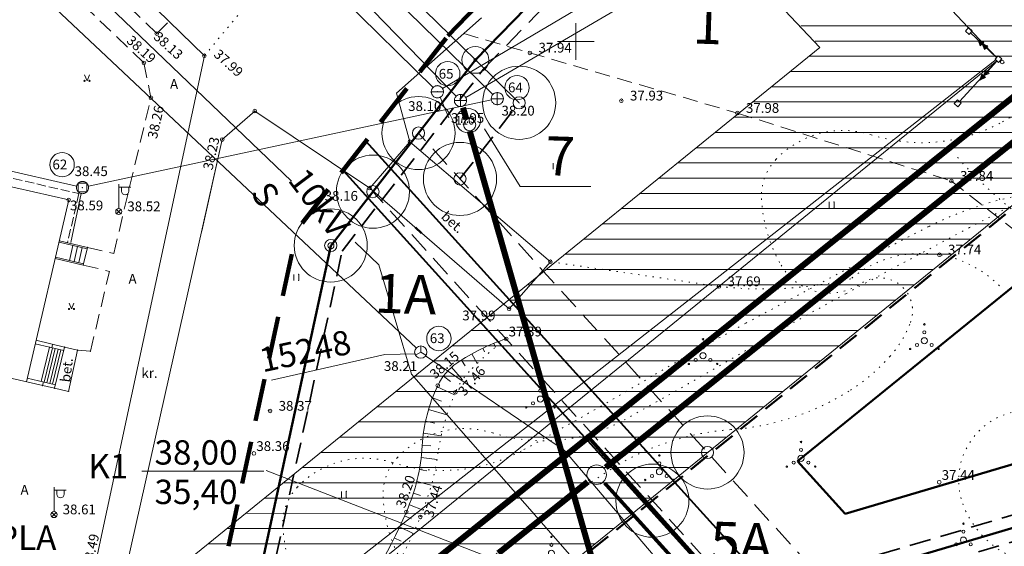
# Model space of a CAD drawing. Extents: x 546141 to 546867, y 6584917 to 6585904.
# Drawn here: x 546504 to 546585, y 6585409 to 6585452 of the extents above; entities that cross this region are included whole.
import ezdxf
from ezdxf.enums import TextEntityAlignment as Align

# ---------------------------------------------------------------- set-up
doc = ezdxf.new("R2010")
doc.units = 0
doc.header["$MEASUREMENT"] = 0
doc.header["$PDSIZE"] = -5
for name, pattern in [('C1', [2, 1.5, -0.5]), ('C2', [1, 0, -1]), ('CENTER', [2, 1.25, -0.25, 0.25, -0.25]), ('DASHED', [0.75, 0.5, -0.25]), ('DASHEDX5', [1.875, 1.25, -0.625]), ('DASHEDX7', [5.25, 3.5, -1.75]), ('DOTX500', [0.5, 0, -0.5])]:
    doc.linetypes.add(name, pattern=pattern)
doc.layers.get('0').update_dxf_attribs({"linetype": 'CONTINUOUS', "lineweight": 18})
for name, color, linetype, lineweight in [('-TEKST', 7, 'CONTINUOUS', 18), ('11', 6, 'CONTINUOUS', 18), ('12', 3, 'CONTINUOUS', 18), ('23', 7, 'CONTINUOUS', 18), ('7', 7, 'CONTINUOUS', 18), ('E1L', 4, 'CONTINUOUS', 18), ('hoone', 4, 'CONTINUOUS', 18), ('KAABLID_SIDE', 1, 'CONTINUOUS', 18), ('KAEVUD', 7, 'CONTINUOUS', 18), ('KORGUS_LISA', 7, 'CONTINUOUS', 18), ('KORGUSED', 7, 'CONTINUOUS', 18), ('krundipiir', 1, 'CONTINUOUS', 18), ('olemaskrunt', 5, 'CONTINUOUS', 18), ('PINNAD', 3, 'CONTINUOUS', 18), ('pl.krundid', 1, 'DASHED', 18), ('planeeritav ala', 7, 'DASHEDX7', 18), ('planeeritav eh.joon', 4, 'CENTER', 18), ('planeeritav sservituut', 141, 'CONTINUOUS', 18), ('planeeritavad teed', 7, 'CONTINUOUS', 18), ('PUNKTID', 7, 'CONTINUOUS', 18), ('punktiir', 100, 'CONTINUOUS', 18), ('TORU_DRENAAS', 3, 'DASHEDX7', 18), ('TORU_FEKAAL', 30, 'DASHEDX7', 18), ('TORU_VESI', 5, 'DASHEDX7', 18), ('VESI', 5, 'CONTINUOUS', 18), ('viirutus', 7, 'CONTINUOUS', 18), ('VK_K1', 142, 'KANAL_1', 18), ('VK_VESI', 150, 'VESI', 18)]:
    doc.layers.add(name, color=color, linetype=linetype, lineweight=lineweight)
doc.styles.add('ESTS', font='romans.shx')
doc.styles.add('ITALICC', font='italicc', dxfattribs={"height": 0.8})
doc.styles.add('ROMANC', font='ROMANC.shx', dxfattribs={"height": 0.8})
doc.styles.get("Standard").update_dxf_attribs({"font": 'romans.shx', "height": 2})
doc.linetypes.add('DRENAAZ', pattern='A,2.5,-1.5,["D",Standard,S=2,R=0,X=-1,Y=-1],-1.5,7.5', length=13)
doc.linetypes.add('HEKK', pattern='A,0,[133,geodeet.shx,S=0.5,R=0,X=0,Y=0],-2.5,[133,geodeet.shx,S=0.25,R=0,X=0.25,Y=0],-2.5', length=5)
doc.linetypes.add('KANAL', pattern='A,2.5,-1.5,["K",Standard,S=2,R=0,X=-1,Y=-1],-1.5,7.5', length=13)
doc.linetypes.add('KANAL_1', pattern='A,12.7,-5.08,["K1",Standard,S=2.54,R=0,X=-2.54,Y=-1.27],-5.08', length=22.86)
doc.linetypes.add('KORGEKAABEL', pattern='A,8,-2,[138,geodeet.shx,S=1,R=0,X=0,Y=0],8,-1,[139,geodeet.shx,S=1,R=0,X=-2,Y=0],-1', length=20)
doc.linetypes.add('MADALKAABEL', pattern='A,8,-2,[136,geodeet.shx,S=1,R=0,X=0,Y=0],8,-1,[137,geodeet.shx,S=1,R=0,X=-1,Y=0],-1', length=20)
doc.linetypes.add('S3', pattern='A,8,-2,[134,geodeet.shx,S=0.1,R=0,X=3.5,Y=0],8,-2', length=20)
doc.linetypes.add('SADEKANAL', pattern='A,2.5,-1.5,["SK",Standard,S=2,R=0,X=-1,Y=-1],-1.5,7.5', length=13)
doc.linetypes.add('SIDEKANAL', pattern='A,2.5,-1.5,["S",Standard,S=2,R=0,X=-1,Y=-1],-1.5,7.5', length=13)
doc.linetypes.add('VEETRASS', pattern='A,10,-1.5,["V",Standard,S=2,R=0,X=-1,Y=-1],-1.5', length=13)
doc.linetypes.add('VESI', pattern='A,12.7,-5.08,["V1",Standard,S=2.54,R=0,X=-2.54,Y=-1.27],-5.08', length=22.86)

# ---------------------------------------------------------------- blocks, each defined once
blk = doc.blocks.new('16')
for p, q in [((0, 3), (0, -3)), ((-3, 0), (3, 0))]:
    blk.add_line(p, q)
blk = doc.blocks.new('kr')
at = {"layer": '7'}
blk.add_blockref('16', (0, 0), dxfattribs=at)
blk = doc.blocks.new('KRGPUNKT')
blk.add_circle((0, 0), 0.15)
blk = doc.blocks.new('muru')
at = {"layer": '12'}
h = blk.add_hatch(color=256, dxfattribs=at)
edge = h.paths.add_edge_path()
edge.add_arc((0.4, 0), 0.1, 0, 360)
edge = h.paths.add_edge_path()
edge.add_arc((-0.4, 0), 0.1, 0, 360)
for p, q in [((-0.4, 0.98), (0, 0)), ((0, 0), (0.39, 0.98))]:
    blk.add_line(p, q, dxfattribs=at)
for centre in [(-0.4, 0), (0.4, 0)]:
    blk.add_circle(centre, 0.1, dxfattribs=at)
blk = doc.blocks.new('hein')
at = {"layer": '12'}
for p, q in [((-0.39, 0.5), (-0.39, -0.5)), ((0.41, 0.5), (0.41, -0.5))]:
    blk.add_line(p, q, dxfattribs=at)
for p in [(0.41, 0.5), (0.41, -0.5)]:
    blk.add_point(p, dxfattribs=at)
blk = doc.blocks.new('POST05')
for p, q in [((0, 0.25), (0, 2.25)), ((0, 2), (1, 2)), ((0.227, 1.679), (0.227, 2)), ((0.839, 1.679), (0.839, 2)), ((-0.177, 0.177), (0.177, -0.177)), ((0.177, 0.177), (-0.177, -0.177))]:
    blk.add_line(p, q)
blk.add_circle((0, 0), 0.25)
blk.add_arc((0.533, 1.679), 0.306, 180, 0)
blk = doc.blocks.new('POOSAS')
at = {"color": 3}
for centre, radius in [((0, 0.695), 0.125), ((0, 0), 0.25), ((-0.602, -0.348), 0.125), ((0.602, -0.348), 0.125)]:
    blk.add_circle(centre, radius, dxfattribs=at)
blk = doc.blocks.new('JUPP3')
for p, q in [((-0.211, 1.837), (0, 2.29)), ((-0.211, 1.384), (0, 1.837)), ((0.211, 1.837), (-0.211, 1.837)), ((-0.1, 1.837), (0, 2.29)), ((-0.1, 1.384), (0, 1.837)), ((0, 0.25), (0, 2.29)), ((0, 2.29), (0.1, 1.837)), ((0, 2.29), (0.211, 1.837)), ((0, 1.837), (0.211, 1.384)), ((0, 1.837), (0.1, 1.384)), ((0.211, 1.384), (-0.211, 1.384))]:
    blk.add_line(p, q)
blk = doc.blocks.new('PP2TK')
at = {"layer": '23', "color": 7, "linetype": 'Continuous'}
for radius in [1.1, 0.12]:
    blk.add_circle((0, 0), radius, dxfattribs=at)

msp = doc.modelspace()

# ---------------------------------------------------------------- hatches: boundary and pattern name
at = {"layer": 'viirutus', "linetype": 'Continuous', "lineweight": 20, "ltscale": 0.5}
h = msp.add_hatch(dxfattribs=at)
h.set_pattern_fill('LINE', color=141, scale=10, style=0)
h.set_pattern_definition([(0, (0.0562, 0.0456), (0, 1.25), [])])
h.paths.add_polyline_path([(546523.1091, 6585499.4513), (546537.6677, 6585513.1643), (546599.432, 6585447.5912), (546496.9865, 6585364.5426), (546475.5331, 6585347.1511), (546436.9639, 6585315.8845), (546310.1215, 6585213.0583), (546339.4961, 6585167.0829), (546350.0562, 6585150.8238), (546363.6291, 6585129.9262), (546413.5674, 6585037.9941), (546395.862, 6585028.6886), (546359.1145, 6585096.366), (546346.5566, 6585119.4939), (546283.6502, 6585217.3454), (546325.9044, 6585251.5991), (546346.9481, 6585268.6585), (546428.3775, 6585334.6702), (546464.0025, 6585363.55), (546570.1019, 6585449.5606)])

# ---------------------------------------------------------------- linework, layer by layer
at = {"linetype": 'DASHEDX5', "lineweight": 18}
for p, q in [((546515.5992, 6585450.6567), (546493.459, 6585472.1721)), ((546514.5481, 6585448.2573), (546492.2974, 6585469.4944)), ((546515.5992, 6585450.6567), (546516.5953, 6585451.6773)), ((546540.8026, 6585450.655), (546563.2702, 6585444.1344)), ((546514.5481, 6585448.2573), (546515.1214, 6585445.3928)), ((546512.0692, 6585432.6035), (546515.1214, 6585445.3928)), ((546563.2702, 6585444.1344), (546580.8445, 6585438.5607)), ((546580.8445, 6585438.5607), (546587.0473, 6585433.7284)), ((546509.9077, 6585433.1193), (546512.0692, 6585432.6035)), ((546509.5681, 6585431.6627), (546511.722, 6585431.1486)), ((546510.1575, 6585424.593), (546511.722, 6585431.1486)), ((546509.1095, 6585424.6932), (546510.1575, 6585424.593))]:
    msp.add_line(p, q, dxfattribs=at)
at = {"lineweight": 18, "ltscale": 0.5}
for p, q in [((546519.5094, 6585448.8328), (546509.8693, 6585458.2427)), ((546542.2615, 6585451.9482), (546535.2951, 6585445.7729)), ((546505.6914, 6585384.346), (546519.5094, 6585448.8328)), ((546535.2951, 6585445.7729), (546536.3798, 6585441.7837)), ((546520.9803, 6585441.9656), (546523.6501, 6585444.2924)), ((546523.6501, 6585444.2924), (546533.0839, 6585437.9825)), ((546520.9803, 6585441.9656), (546508.1679, 6585384.9095)), ((546520.9803, 6585441.9656), (546519.2928, 6585434.4508)), ((546533.0839, 6585437.9825), (546536.3798, 6585441.7837)), ((546536.3798, 6585441.7837), (546547.9165, 6585431.9368)), ((546544.5304, 6585428.0777), (546533.0839, 6585437.9825)), ((546547.9165, 6585431.9368), (546544.5304, 6585428.0777)), ((546508.04, 6585424.9425), (546509.1095, 6585424.6932)), ((546508.3663, 6585421.3014), (546509.1095, 6585424.6932)), ((546508.3663, 6585421.3014), (546507.2167, 6585421.5533))]:
    msp.add_line(p, q, dxfattribs=at)
for p in [(546508.04, 6585424.9425), (546509.1095, 6585424.6932)]:
    msp.add_point(p, dxfattribs=at)
at = {"layer": '11', "lineweight": 18}
for p, q in [((546581.9882, 6585450.847), (546582.2532, 6585451.1467)), ((546582.2879, 6585450.582), (546581.9882, 6585450.847)), ((546582.2532, 6585451.1467), (546582.5529, 6585450.8817)), ((546582.5529, 6585450.8817), (546582.2879, 6585450.582)), ((546584.4217, 6585448.5447), (546584.6867, 6585448.8443)), ((546584.7213, 6585448.2797), (546584.4217, 6585448.5447)), ((546584.6867, 6585448.8443), (546584.9863, 6585448.5793)), ((546584.9863, 6585448.5793), (546584.7213, 6585448.2797)), ((546581.0767, 6585444.9167), (546581.3417, 6585445.2163)), ((546581.3417, 6585445.2163), (546581.6413, 6585444.9513)), ((546581.6413, 6585444.9513), (546581.3763, 6585444.6517)), ((546581.3763, 6585444.6517), (546581.0767, 6585444.9167))]:
    msp.add_line(p, q, dxfattribs=at)
for points in [[(546582.4204, 6585450.7319), (546584.5589, 6585448.6999)], [(546584.5684, 6585448.4149), (546581.4946, 6585445.0811)]]:
    msp.add_lwpolyline(points, dxfattribs=at)
at = {"layer": '12', "lineweight": 18}
for p, q in [((546578.6217, 6585425.4577), (546578.6217, 6585425.4577)), ((546578.6217, 6585425.4577), (546578.6217, 6585425.4577)), ((546560.451, 6585424.228), (546560.451, 6585424.228)), ((546560.451, 6585424.228), (546560.451, 6585424.228)), ((546547.0997, 6585420.6698), (546547.0997, 6585420.6698)), ((546547.0997, 6585420.6698), (546547.0997, 6585420.6698)), ((546568.4954, 6585415.8091), (546568.4954, 6585415.8091)), ((546568.4954, 6585415.8091), (546568.4954, 6585415.8091)), ((546556.8683, 6585414.7046), (546556.8683, 6585414.7046)), ((546556.8683, 6585414.7046), (546556.8683, 6585414.7046)), ((546581.8325, 6585409.101), (546581.8325, 6585409.101)), ((546581.8325, 6585409.101), (546581.8325, 6585409.101))]:
    msp.add_line(p, q, dxfattribs=at)
for centre in [(546578.6217, 6585426.8029), (546560.451, 6585425.5731), (546577.4568, 6585424.7852), (546579.7866, 6585424.7852), (546559.2861, 6585423.5554), (546561.616, 6585423.5554), (546547.0997, 6585422.0149), (546545.9348, 6585419.9972), (546548.2646, 6585419.9972), (546568.4954, 6585417.1542), (546556.8683, 6585416.0498), (546567.3305, 6585415.1365), (546569.6603, 6585415.1365), (546555.7034, 6585414.0321), (546558.0332, 6585414.0321), (546581.8325, 6585410.4461), (546548.0042, 6585409.3616)]:
    msp.add_circle(centre, 0.06, dxfattribs=at)
at = {"layer": 'E1L', "color": 4, "linetype": 'KORGEKAABEL', "ltscale": 10}
for p, q in [((546526.6647, 6585438.5581), (546508.285, 6585456.1599)), ((546533.8416, 6585431.685), (546531.8947, 6585433.5495))]:
    msp.add_line(p, q, dxfattribs=at)
at = {"layer": 'E1L', "color": 4, "linetype": 'Continuous', "ltscale": 10}
msp.add_line((546502.6599, 6585384.5365), (546584.5283, 6585448.521), dxfattribs=at)
at = {"layer": 'E1L', "color": 4, "ltscale": 0.5}
msp.add_line((546533.8416, 6585431.685), (546536.5044, 6585422.7104), dxfattribs=at)
at = {"layer": 'E1L', "color": 5, "linetype": 'Continuous', "ltscale": 10}
for p, q in [((546534.3174, 6585424.3363), (546525.0231, 6585422.2216)), ((546536.8468, 6585424.395), (546534.3174, 6585424.3363))]:
    msp.add_line(p, q, dxfattribs=at)
at = {"layer": 'E1L', "color": 4, "linetype": 'MADALKAABEL', "ltscale": 10}
msp.add_line((546557.2413, 6585399.0889), (546536.5044, 6585422.7104), dxfattribs=at)
at = {"layer": 'hoone', "linetype": 'C1', "lineweight": 18, "ltscale": 0.5}
for p, q in [((546494.0659, 6585440.9689), (546509.2155, 6585437.536)), ((546509.2155, 6585437.536), (546508.2747, 6585433.5))]:
    msp.add_line(p, q, dxfattribs=at)
at = {"layer": 'hoone', "lineweight": 18, "ltscale": 0.5}
for p, q in [((546494.5826, 6585440.1769), (546508.3739, 6585437.0089)), ((546508.3739, 6585437.0089), (546504.897, 6585422.094)), ((546509.9077, 6585433.1193), (546507.6206, 6585433.6525)), ((546509.8805, 6585433.0024), (546507.5933, 6585433.5356)), ((546508.7118, 6585433.2749), (546508.4267, 6585432.052)), ((546509.1014, 6585433.1841), (546508.8163, 6585431.9612)), ((546509.4909, 6585433.0933), (546509.2058, 6585431.8703)), ((546509.9077, 6585433.1193), (546509.5681, 6585431.6627)), ((546509.5681, 6585431.6627), (546507.2534, 6585432.2023)), ((546509.5954, 6585431.7795), (546507.2806, 6585432.3191)), ((546507.9719, 6585424.6503), (546505.6207, 6585425.1984)), ((546508.04, 6585424.9425), (546505.6888, 6585425.4906)), ((546506.8005, 6585424.9234), (546506.1188, 6585422.1173)), ((546507.0342, 6585424.8689), (546506.3526, 6585422.0628)), ((546507.268, 6585424.8144), (546506.5863, 6585422.0083)), ((546507.5017, 6585424.7599), (546506.82, 6585421.9538)), ((546507.0521, 6585425.1604), (546506.9841, 6585424.8806)), ((546508.04, 6585424.9425), (546507.2167, 6585421.5533)), ((546507.7355, 6585424.7054), (546507.0538, 6585421.8993)), ((546507.2167, 6585421.5533), (546503.7399, 6585422.3638)), ((546507.2848, 6585421.8455), (546504.9651, 6585422.3862)), ((546506.3025, 6585422.0745), (546506.2288, 6585421.7713))]:
    msp.add_line(p, q, dxfattribs=at)
at = {"layer": 'hoone', "lineweight": 18}
for p in [(546506.8005, 6585424.9234), (546508.04, 6585424.9425)]:
    msp.add_point(p, dxfattribs=at)
at = {"layer": 'KAABLID_SIDE', "color": 1, "linetype": 'SIDEKANAL', "lineweight": 18, "ltscale": 0.5}
msp.add_line((546505.2937, 6585454.6135), (546536.9031, 6585424.8624), dxfattribs=at)
at = {"layer": 'KAABLID_SIDE', "lineweight": 18}
for q in [(546537.274, 6585425.027), (546536.841, 6585424.277), (546537.707, 6585424.277)]:
    msp.add_line((546537.274, 6585424.527), q, dxfattribs=at)
at = {"layer": 'KAABLID_SIDE', "lineweight": 18, "ltscale": 0.5}
msp.add_line((546537.32, 6585424.47), (546537.32, 6585424.47), dxfattribs=at)
at = {"layer": 'KAABLID_SIDE', "color": 1, "linetype": 'S3', "lineweight": 18, "ltscale": 0.5}
for p, q in [((546537.6746, 6585424.2278), (546549.08, 6585416.44)), ((546549.08, 6585416.44), (546559.23, 6585404.55))]:
    msp.add_line(p, q, dxfattribs=at)
at = {"layer": 'KAABLID_SIDE', "lineweight": 18}
msp.add_circle((546537.274, 6585424.527), 0.5, dxfattribs=at)
at = {"layer": 'KAEVUD', "lineweight": 18, "ltscale": 0.5}
for centre in [(546539.493, 6585447.3721), (546545.1827, 6585446.2183), (546541.1733, 6585443.5154), (546507.8348, 6585439.9014), (546538.7623, 6585425.6391)]:
    msp.add_circle(centre, 1, dxfattribs=at)
at = {"layer": 'krundipiir', "color": 1, "linetype": 'Continuous'}
for p, q in [((546541.76, 6585448.5), (546480.25, 6585508.68)), ((546578.48, 6585486.19), (546541.76, 6585448.5))]:
    msp.add_line(p, q, dxfattribs=at)
at = {"layer": 'krundipiir', "color": 1, "linetype": 'Continuous', "lineweight": 50, "ltscale": 0.5}
msp.add_line((546578.48, 6585486.19), (546541.76, 6585448.5), dxfattribs=at)
at = {"layer": 'krundipiir', "color": 32, "ltscale": 0.5}
msp.add_line((546529.9, 6585433.25), (546541.76, 6585448.5), dxfattribs=at)
at = {"layer": 'krundipiir', "lineweight": 50, "ltscale": 0.5}
msp.add_line((546529.9, 6585433.25), (546541.76, 6585448.5), dxfattribs=at)
at = {"layer": 'krundipiir', "color": 1, "lineweight": 50, "ltscale": 0.5}
msp.add_line((546520.72, 6585390.84), (546529.9, 6585433.25), dxfattribs=at)
at = {"layer": 'krundipiir', "color": 1, "linetype": 'Continuous', "lineweight": 50}
msp.add_line((546445.23, 6585368.52), (546640.8164, 6585426.361), dxfattribs=at)
at = {"layer": 'krundipiir', "color": 1, "lineweight": 20, "ltscale": 0.5}
for centre, radius in [((546545.3571, 6585444.9807), 3), ((546537.0898, 6585442.4949), 3), ((546545.3571, 6585444.9807), 0.5), ((546537.0898, 6585442.4949), 0.5), ((546540.4973, 6585438.7317), 3), ((546533.3499, 6585437.686), 3), ((546540.4973, 6585438.7317), 0.5), ((546533.3499, 6585437.686), 0.5), ((546529.8855, 6585433.2743), 3), ((546529.8855, 6585433.2743), 0.5), ((546560.8189, 6585416.289), 3), ((546560.8189, 6585416.289), 0.5), ((546556.2919, 6585412.3339), 3)]:
    msp.add_circle(centre, radius, dxfattribs=at)
at = {"layer": 'krundipiir', "ltscale": 0.5}
msp.add_circle((546529.9, 6585433.25), 0.25, dxfattribs=at)
msp.add_point((546529.9, 6585433.25), dxfattribs=at)
msp.add_point((546529.9, 6585433.25), dxfattribs=at)
at = {"layer": 'PINNAD', "lineweight": 18}
for p, q in [((546544.2164, 6585425.5882), (546544.2205, 6585425.576)), ((546542.3637, 6585424.8381), (546542.4998, 6585424.5541)), ((546543.2784, 6585425.2419), (546543.4061, 6585424.9266)), ((546541.4758, 6585424.3785), (546541.9117, 6585423.5968)), ((546539.8082, 6585423.2799), (546540.7012, 6585422.257)), ((546540.6181, 6585423.8647), (546540.9249, 6585423.3867)), ((546539.1308, 6585422.5469), (546539.7304, 6585422.1014)), ((546538.6239, 6585421.687), (546540.0334, 6585421.0241)), ((546538.2332, 6585420.7667), (546538.9704, 6585420.4863)), ((546537.9136, 6585419.8194), (546539.4202, 6585419.3742)), ((546537.6669, 6585418.8506), (546538.4188, 6585418.6894)), ((546537.4946, 6585417.8658), (546538.9595, 6585417.6666)), ((546537.3978, 6585416.8707), (546538.0924, 6585416.8297)), ((546537.3119, 6585415.8746), (546538.617, 6585415.72)), ((546537.1625, 6585414.886), (546537.7843, 6585414.7716)), ((546536.9501, 6585413.909), (546538.1441, 6585413.6091)), ((546536.6757, 6585412.9476), (546537.2537, 6585412.7623)), ((546536.3402, 6585412.0057), (546537.4697, 6585411.5621)), ((546535.9479, 6585411.086), (546536.5083, 6585410.8347)), ((546535.5308, 6585410.1771), (546536.6559, 6585409.6489)), ((546535.0979, 6585409.2757), (546535.6599, 6585408.9997))]:
    msp.add_line(p, q, dxfattribs=at)
msp.add_lwpolyline([(546516.068, 6585368.699, 0.0163085), (546520.1018, 6585376.462, 0.0266669), (546522.153, 6585381.406, 0.011006), (546524.5605, 6585388.7211, -0.0170244), (546526.174, 6585393.432, -0.0630182), (546530.4639, 6585401.4766, 0.0502169), (546536.095, 6585411.417, 0.0899563), (546537.3956, 6585416.8341, -0.0981992), (546538.67, 6585421.784, -0.1320222), (546540.2502, 6585423.6214, -0.0701492), (546544.291, 6585425.613)], format="xyb", dxfattribs=at)
msp.add_point((546579.8581, 6585432.5122), dxfattribs=at)
at = {"layer": 'pl.krundid', "color": 1, "linetype": 'DASHEDX7', "lineweight": 35, "ltscale": 0.5}
for p, q in [((546578.4982, 6585484.7757), (546542.1266, 6585447.4433)), ((546530.8292, 6585432.8159), (546542.5494, 6585447.8861)), ((546687.4327, 6585276.4597), (546537.0898, 6585442.4949)), ((546564.1377, 6585403.6847), (546533.3499, 6585437.686)), ((546522.0554, 6585392.2825), (546530.8292, 6585432.8159)), ((546522.0554, 6585392.2825), (546655.4504, 6585431.7316)), ((546555.3801, 6585399.9477), (546641.5013, 6585425.4165))]:
    msp.add_line(p, q, dxfattribs=at)
at = {"layer": 'pl.krundid', "color": 1, "linetype": 'DASHEDX7', "lineweight": 50, "ltscale": 0.5}
msp.add_line((546534.9892, 6585395.0646), (546613.1411, 6585458.4193), dxfattribs=at)
at = {"layer": 'pl.krundid', "color": 1, "linetype": 'DASHEDX7', "lineweight": 35, "ltscale": 1.5}
msp.add_line((546541.76, 6585448.5), (546545.3571, 6585444.9807), dxfattribs=at)
at = {"layer": 'pl.krundid', "linetype": 'DASHEDX7', "lineweight": 35, "ltscale": 0.5}
msp.add_line((546540.4973, 6585438.7317), (546545.3571, 6585444.9807), dxfattribs=at)
at = {"layer": 'planeeritav ala', "color": 7, "linetype": 'DASHEDX7', "lineweight": 100}
for p, q in [((546539.4945, 6585450.4737), (546578.4254, 6585490.433)), ((546527.5319, 6585435.0917), (546539.4945, 6585450.4737)), ((546518.1652, 6585393.2177), (546526.9679, 6585433.8847))]:
    msp.add_line(p, q, dxfattribs=at)
at = {"layer": 'planeeritav eh.joon', "color": 4, "linetype": 'Continuous', "lineweight": 50, "ltscale": 0.5}
for p, q in [((546568.2188, 6585415.566), (546592.9189, 6585435.5894)), ((546572.1187, 6585411.259), (546568.2188, 6585415.566))]:
    msp.add_line(p, q, dxfattribs=at)
at = {"layer": 'planeeritav eh.joon', "color": 4, "linetype": 'Continuous', "lineweight": 50}
msp.add_line((546572.1187, 6585411.259), (546604.9438, 6585420.9664), dxfattribs=at)
at = {"layer": 'planeeritav sservituut', "color": 141, "linetype": 'Continuous', "lineweight": 20, "ltscale": 0.5}
for p, q in [((546584.5207, 6585448.732), (546530.3322, 6585506.2622)), ((546570.0456, 6585449.515), (546523.0529, 6585499.4057)), ((546283.594, 6585217.2998), (546570.0456, 6585449.515)), ((546296.9853, 6585215.2825), (546584.5684, 6585448.4149)), ((546310.0652, 6585213.0128), (546599.3758, 6585447.5456))]:
    msp.add_line(p, q, dxfattribs=at)
at = {"layer": 'planeeritav sservituut', "color": 7, "lineweight": 18, "ltscale": 1.5}
for p, q in [((546545.4455, 6585438.1131), (546542.5004, 6585442.8318)), ((546551.249, 6585438.1228), (546545.4455, 6585438.1131))]:
    msp.add_line(p, q, dxfattribs=at)
at = {"layer": 'planeeritavad teed', "lineweight": 40}
for p, q in [((546532.7805, 6585441.8406), (546566.6559, 6585404.4294)), ((546530.9106, 6585439.4362), (546563.4636, 6585403.4854))]:
    msp.add_line(p, q, dxfattribs=at)
at = {"layer": 'planeeritavad teed', "color": 7, "linetype": 'Continuous', "lineweight": 50, "ltscale": 1.5}
msp.add_line((546537.3451, 6585434.2953), (546536.8323, 6585434.7389), dxfattribs=at)
at = {"layer": 'PUNKTID', "lineweight": 18}
for p in [(546515.5992, 6585450.6567), (546546.2403, 6585449.0769), (546519.5094, 6585448.8328), (546535.2951, 6585445.7729), (546538.6407, 6585445.8841), (546515.1214, 6585445.3928), (546553.7467, 6585445.1477), (546523.6501, 6585444.2924), (546563.2702, 6585444.1344), (546520.9803, 6585441.9656), (546536.3798, 6585441.7837), (546580.8445, 6585438.5607), (546509.5065, 6585438.0221), (546533.0839, 6585437.9825), (546508.3739, 6585437.0089), (546512.4815, 6585436.0591), (546509.9077, 6585433.1193), (546509.5681, 6585431.6627), (546547.9165, 6585431.9368), (546561.754, 6585429.91), (546544.5304, 6585428.0777), (546510.1575, 6585424.593), (546506.2288, 6585421.7713), (546507.2167, 6585421.5533), (546508.3663, 6585421.3014), (546524.904, 6585419.6936), (546507.1699, 6585411.1949)]:
    msp.add_point(p, dxfattribs=at)
at = {"layer": 'PUNKTID', "linetype": 'DASHEDX5', "lineweight": 18}
msp.add_point((546514.5481, 6585448.2573), dxfattribs=at)
at = {"layer": 'punktiir', "linetype": 'C2', "lineweight": 18, "ltscale": 0.5}
for p, q in [((546519.5094, 6585448.8328), (546525.9755, 6585456.6344)), ((546561.754, 6585429.91), (546547.9165, 6585431.9368))]:
    msp.add_line(p, q, dxfattribs=at)
at = {"layer": 'punktiir', "linetype": 'DOTX500', "lineweight": 18}
for points in [[(546595.5902, 6585449.4504, -0.0069553), (546585.0427, 6585443.4184, -0.2064384), (546574.2435, 6585442.3521, 0.2886443), (546566.4367, 6585440.3314, 0.2037699), (546565.2524, 6585437.1215, 0.1194598), (546566.8577, 6585431.6694, 0.4349566), (546573.4203, 6585430.1598, -0.7310231), (546577.4787, 6585426.9574, -0.0918808), (546575.7992, 6585424.1744, -0.0696814), (546572.5477, 6585421.4054, -0.124295), (546562.7234, 6585418.161, 0.1242783), (546552.8977, 6585414.9164, 0.0336673), (546543.682, 6585408.1471, -0.0390322)], [(546587.5186, 6585437.6034, 0.0354466), (546582.989, 6585436.4751, 0.0380742), (546578.9705, 6585434.818, 0.0047002), (546574.1154, 6585432.3112, 0.0022287), (546563.9505, 6585426.883, 0.0096147), (546556.297, 6585422.56, -0.0069553), (546545.7495, 6585416.528, -0.2064384), (546534.9504, 6585415.4617, 0.2886443), (546527.1435, 6585413.441, 0.2037699), (546525.9592, 6585410.2311, 0.1194598), (546527.5645, 6585404.779, 0.4349566)], [(546587.1886, 6585437.2483, 0.0047002), (546582.3334, 6585434.7415, 0.0022287), (546572.1686, 6585429.3133, 0.0096147), (546564.5151, 6585424.9903, -0.0069553), (546553.9676, 6585418.9583, -0.2064384), (546543.1684, 6585417.892, 0.2886443), (546535.3616, 6585415.8713, 0.2037699), (546534.1772, 6585412.6614, 0.1194598), (546535.7826, 6585407.2093, 0.4349566)], [(546577.2542, 6585429.3272, -0.2310837), (546577.4787, 6585426.9574, -0.0918808), (546575.7992, 6585424.1744, -0.0696814), (546572.5477, 6585421.4054, -0.124295), (546562.7234, 6585418.161, 0.1242783), (546552.8977, 6585414.9164, 0.0336673), (546543.682, 6585408.1471, -0.0390322), (546535.6677, 6585402.3914, -0.0167128), (546529.1947, 6585398.759, 0.0107874), (546519.1017, 6585393.2514, 0.0376028), (546505.8084, 6585384.2296, 0.0977787), (546501.7747, 6585379.4834, 0.2102646), (546501.4647, 6585376.2298, 0.1538948), (546504.0257, 6585372.6794, 0.4881089), (546510.7984, 6585374.5368, -0.3547307), (546518.5337, 6585378.7034, -0.0288832), (546528.116, 6585376.3032, -0.0449032), (546533.9927, 6585373.8674, -0.0117642), (546540.3836, 6585370.3244, 0.0104408), (546547.5737, 6585366.3134, 0.0184739), (546551.3535, 6585364.4828, 0.0101196), (546558.4317, 6585361.5414)], [(546544.291, 6585425.613, 0.0437963), (546541.2566, 6585422.9349, 0.0869085), (546540.121, 6585421.227, 0.0672715), (546538.7097, 6585416.3015, -0.0625802), (546537.243, 6585410.996, -0.0588661), (546532.058, 6585401.7763, 0.0624863), (546527.234, 6585393.052, 0.043794), (546525.6613, 6585387.8341, -0.0311099), (546523.636, 6585380.442, -0.06079), (546521.2791, 6585375.5758, -0.0380087), (546516.068, 6585368.699)], [(546590.1995, 6585407.191, -0.3649364), (546581.779, 6585412.0778, -0.4422478), (546585.7505, 6585419.566, -0.1307243)]]:
    msp.add_lwpolyline(points, format="xyb", dxfattribs=at)
at = {"layer": 'punktiir', "linetype": 'C2', "lineweight": 18, "ltscale": 0.5}
for centre, radius, start, end in [((546607.8266, 6585463.7202), 35.2185, 221.250795, 279.085227), ((546578.3712, 6585423.6168), 9.0188, 44.708346, 129.985735), ((546565.3841, 6585461.4506), 31.7488, 263.434545, 283.092052)]:
    msp.add_arc(centre, radius, start, end, dxfattribs=at)
at = {"layer": 'TORU_DRENAAS', "linetype": 'DRENAAZ', "lineweight": 18, "ltscale": 0.5}
for p, q in [((546509.9954, 6585438.1269), (546543.0725, 6585445.2125)), ((546493.6755, 6585441.6378), (546509.0191, 6585438.1335)), ((546509.4029, 6585437.533), (546508.5502, 6585433.5056))]:
    msp.add_line(p, q, dxfattribs=at)
at = {"layer": 'TORU_DRENAAS', "lineweight": 18}
for p, q in [((546509.153, 6585438.3757), (546509.153, 6585437.6686)), ((546509.8601, 6585438.3757), (546509.153, 6585438.3757)), ((546509.153, 6585437.6686), (546509.8601, 6585437.6686)), ((546509.8601, 6585437.6686), (546509.8601, 6585438.3757))]:
    msp.add_line(p, q, dxfattribs=at)
msp.add_circle((546509.5065, 6585438.0221), 0.5, dxfattribs=at)
at = {"layer": 'TORU_FEKAAL', "linetype": 'SADEKANAL', "lineweight": 18, "ltscale": 0.5}
msp.add_line((546526.1697, 6585462.2814), (546543.2035, 6585445.6664), dxfattribs=at)
at = {"layer": 'TORU_FEKAAL', "linetype": 'KANAL', "lineweight": 18, "ltscale": 0.5}
for p, q in [((546526.0025, 6585460.1096), (546540.1875, 6585445.5208)), ((546540.9678, 6585445.4145), (546560.8957, 6585457.0547))]:
    msp.add_line(p, q, dxfattribs=at)
at = {"layer": 'TORU_FEKAAL', "lineweight": 18}
for p, q in [((546543.5614, 6585445.8173), (546543.5614, 6585444.8173)), ((546540.0361, 6585445.1623), (546541.0361, 6585445.1623)), ((546540.5361, 6585445.6623), (546540.5361, 6585444.6623)), ((546543.0614, 6585445.3173), (546544.0614, 6585445.3173))]:
    msp.add_line(p, q, dxfattribs=at)
for centre in [(546543.5614, 6585445.3173), (546540.5361, 6585445.1623)]:
    msp.add_circle(centre, 0.5, dxfattribs=at)
at = {"layer": 'TORU_FEKAAL', "lineweight": 18, "ltscale": 0.5}
msp.add_point((546540.5361, 6585445.1623), dxfattribs=at)
at = {"layer": 'TORU_FEKAAL', "lineweight": 18}
msp.add_point((546543.5614, 6585445.3173), dxfattribs=at)
at = {"layer": 'TORU_VESI', "linetype": 'VEETRASS', "lineweight": 18, "ltscale": 0.5}
for p, q in [((546482.6132, 6585500.9871), (546538.2842, 6585446.2347)), ((546539.071, 6585446.1389), (546565.8248, 6585461.9771))]:
    msp.add_line(p, q, dxfattribs=at)
at = {"layer": 'TORU_VESI', "lineweight": 18}
msp.add_line((546538.1407, 6585445.8841), (546539.1407, 6585445.8841), dxfattribs=at)
msp.add_circle((546538.6407, 6585445.8841), 0.5, dxfattribs=at)
at = {"layer": 'VESI', "ltscale": 1.5}
for p, q in [((546524.3906, 6585414.7678), (546514.3659, 6585414.7678)), ((546524.5718, 6585414.8051), (546542.3691, 6585407.9019))]:
    msp.add_line(p, q, dxfattribs=at)
at = {"layer": 'VK_K1', "linetype": 'MADALKAABEL', "ltscale": 0.5}
msp.add_line((546538.8569, 6585445.4333), (546539.5924, 6585443.7315), dxfattribs=at)
at = {"layer": 'VK_K1', "ltscale": 0.5}
for points, const_width in [([(546552.4564, 6585415.0559), (546600.4042, 6585453.3117)], 0.5), ([(546543.6441, 6585408.025), (546550.983, 6585413.8804)], 0.5), ([(546552.3721, 6585413.7839), (546578.2227, 6585385.2267)], 0.3)]:
    msp.add_lwpolyline(points, dxfattribs=dict(at, const_width=const_width))
at = {"layer": 'VK_K1', "ltscale": 1.5, "const_width": 0.5}
msp.add_lwpolyline([(546541.0178, 6585443.6288), (546540.7443, 6585444.5849)], dxfattribs=at)
at = {"layer": 'VK_K1', "ltscale": 0.5, "const_width": 0.5, "flags": 128}
msp.add_lwpolyline([(546549.8631, 6585405.0116), (546551.8037, 6585405.9373), (546541.2944, 6585442.6625)], dxfattribs=at)
at = {"layer": 'VK_K1', "color": 5, "ltscale": 0.5}
msp.add_circle((546541.294, 6585443.1806), 0.5, dxfattribs=at)
at = {"layer": 'VK_K1', "ltscale": 0.5}
msp.add_circle((546551.7168, 6585414.4661), 0.8, dxfattribs=at)
at = {"layer": 'VK_VESI', "ltscale": 0.5}
for points, const_width in [([(546437.5087, 6585326.6588), (546611.6766, 6585466.0801)], 0.5), ([(546550.9905, 6585417.6095), (546580.2289, 6585384.8776)], 0.3)]:
    msp.add_lwpolyline(points, dxfattribs=dict(at, const_width=const_width))

# ---------------------------------------------------------------- block references
at = {"lineweight": 18, "ltscale": 0.5, "xscale": 0.5, "yscale": 0.5, "zscale": 0.5}
msp.add_blockref('kr', (546550, 6585450), dxfattribs=at)
at = {"linetype": 'HEKK', "lineweight": 18, "ltscale": 0.5, "xscale": 0.5, "yscale": 0.5, "zscale": 0.5}
for p in [(546509.8797, 6585446.7862), (546508.6024, 6585428.0625)]:
    msp.add_blockref('muru', p, dxfattribs=at)
at = {"layer": '11', "lineweight": 18}
for rotation in [47.14870739961997, 138.5158737208254]:
    msp.add_blockref('JUPP3', (546584.704, 6585448.562), dxfattribs=dict(at, rotation=rotation))
for p in [(546512.4815, 6585436.0591), (546507.1699, 6585411.1949)]:
    msp.add_blockref('POST05', p, dxfattribs=at)
at = {"layer": '12', "linetype": 'HEKK', "lineweight": 18, "ltscale": 0.5, "xscale": 0.5, "yscale": 0.5, "zscale": 0.5}
for p in [(546548.3457, 6585439.7783), (546571.0032, 6585436.5935), (546527.0617, 6585430.6537), (546530.956, 6585412.8427)]:
    msp.add_blockref('hein', p, dxfattribs=at)
at = {"layer": '12', "lineweight": 18}
for p in [(546578.6217, 6585425.4577), (546560.451, 6585424.228), (546547.0997, 6585420.6698), (546568.4954, 6585415.8091), (546556.8683, 6585414.7046), (546581.8325, 6585409.101), (546548.0042, 6585408.0165)]:
    msp.add_blockref('POOSAS', p, dxfattribs=at)
at = {"layer": 'KORGUSED', "lineweight": 18}
for p in [(546515.5992, 6585450.6567), (546519.5094, 6585448.8328), (546546.2403, 6585449.0769), (546514.5481, 6585448.2573), (546585.013, 6585448.3232), (546515.1214, 6585445.3928), (546553.7467, 6585445.1477), (546523.6501, 6585444.2924), (546563.2702, 6585444.1344), (546520.9803, 6585441.9656), (546536.3798, 6585441.7837), (546580.8445, 6585438.5607), (546533.0839, 6585437.9825), (546508.3739, 6585437.0089), (546547.9165, 6585431.9368), (546579.8581, 6585432.5122), (546561.754, 6585429.91), (546544.5304, 6585428.0777), (546544.291, 6585425.613), (546538.67, 6585421.784), (546540.121, 6585421.227), (546524.904, 6585419.6936), (546523.578, 6585416.211), (546579.8445, 6585413.8438), (546536.095, 6585411.417), (546537.243, 6585410.996)]:
    msp.add_blockref('KRGPUNKT', p, dxfattribs=at)
at = {"layer": 'olemaskrunt', "color": 7, "linetype": 'Continuous', "lineweight": 25}
msp.add_blockref('PP2TK', (546541.76, 6585448.5), dxfattribs=at)

# ---------------------------------------------------------------- texts
at = {"layer": '-TEKST', "color": 7, "linetype": 'Continuous', "lineweight": 20, "style": 'ROMANC'}
for s, p in [('1', (546560.8214, 6585451.4082)), ('7', (546548.7183, 6585440.6083)), ('1A', (546536.0343, 6585429.2885)), ('5A', (546563.5974, 6585408.9499))]:
    msp.add_text(s, height=3.2, rotation=358.145517, dxfattribs=at).set_placement(p, align=Align.MIDDLE_CENTER)
at = {"layer": 'E1L', "color": 4, "style": 'ESTS'}
msp.add_text('10kV ', height=2, rotation=307, dxfattribs=at).set_placement((546526.301, 6585438.6299))
at = {"layer": 'E1L', "color": 2, "style": 'ESTS'}
msp.add_text('S', height=2, rotation=305, dxfattribs=at).set_placement((546523.2409, 6585437.5656))
at = {"layer": 'E1L', "color": 5, "style": 'ESTS'}
msp.add_text('15248', height=2, rotation=12, dxfattribs=at).set_placement((546524.2904, 6585422.8546))
at = {"layer": 'KAEVUD', "lineweight": 18, "ltscale": 0.5, "style": 'ITALICC'}
for s, height, p in [('65', 0.8, (546538.7533, 6585446.9606)), ('64', 0.8, (546544.443, 6585445.8434)), ('110', 0.7, (546540.1077, 6585443.1922)), ('62', 0.8, (546507.0412, 6585439.5179)), ('63', 0.8, (546538.0226, 6585425.2642))]:
    msp.add_text(s, height=height, dxfattribs=at).set_placement(p)
at = {"layer": 'KORGUS_LISA', "lineweight": 18, "style": 'ITALICC'}
msp.add_text('37.44', height=0.8, dxfattribs=at).set_placement((546580.0445, 6585414.0438))
at = {"layer": 'KORGUSED', "lineweight": 18, "style": 'ITALICC'}
for s, rotation, p in [('38.13', 317.999533, (546515.2725, 6585450.2911)), ('38.19', 317.999533, (546513.0587, 6585449.9835)), ('37.99', 317.999533, (546520.2161, 6585448.8545)), ('A', 359.821239, (546516.691, 6585446.1255)), ('38.26', 77.384203, (546515.6125, 6585441.9784)), ('38.23', 77.384203, (546520.1702, 6585439.4099)), ('bet.', 317.999533, (546538.8846, 6585435.5568)), ('bet.', 83.121583, (546508.4845, 6585422.0155)), ('38.15', 41.002865, (546538.4529, 6585422.269)), ('37.46', 49.361898, (546540.8775, 6585420.8668)), ('38.20', 71.259233, (546535.9699, 6585411.6707)), ('A', 359.821239, (546504.4167, 6585412.8267)), ('37.44', 72.958652, (546538.271, 6585410.8823)), ('38.49', 77.384203, (546510.2936, 6585406.8494))]:
    msp.add_text(s, height=0.8, rotation=rotation, dxfattribs=at).set_placement(p)
for s, p in [('37.94', (546546.9471, 6585449.0986)), ('37.93', (546554.4535, 6585445.1695)), ('38.10', (546536.2418, 6585444.3062)), ('37.98', (546563.977, 6585444.1561)), ('37.95', (546539.7602, 6585443.3337)), ('38.20', (546543.9041, 6585443.9332)), ('38.45', (546508.86, 6585438.9674)), ('37.84', (546581.5513, 6585438.5824)), ('38.16', (546529.3918, 6585436.9429)), ('38.59', (546508.4822, 6585436.1569)), ('38.52', (546513.1883, 6585436.0808)), ('37.74', (546580.5649, 6585432.5339)), ('A', (546513.2853, 6585430.1316)), ('37.69', (546562.4608, 6585429.9317)), ('37.99', (546540.6866, 6585427.1291)), ('37.39', (546544.491, 6585425.813)), ('kr.', (546514.3412, 6585422.4095)), ('38.21', (546534.2535, 6585422.9774)), ('38.37', (546525.6108, 6585419.7153)), ('38.36', (546523.778, 6585416.411)), ('38.61', (546507.8767, 6585411.2166))]:
    msp.add_text(s, height=0.8, dxfattribs=at).set_placement(p)
at = {"layer": 'VESI', "ltscale": 1.5}
for s, p in [('38,00', (546515.4211, 6585415.2941)), ('K1', (546509.9908, 6585414.1587)), ('35,40', (546515.4211, 6585412.056))]:
    msp.add_text(s, height=2, dxfattribs=at).set_placement(p)
at = {"layer": 'VK_K1', "color": 5, "ltscale": 1.5}
msp.add_text('K1 PUMPLA', height=2, dxfattribs=at).set_placement((546492.6958, 6585408.3))

doc.saveas('drawing.dxf')
